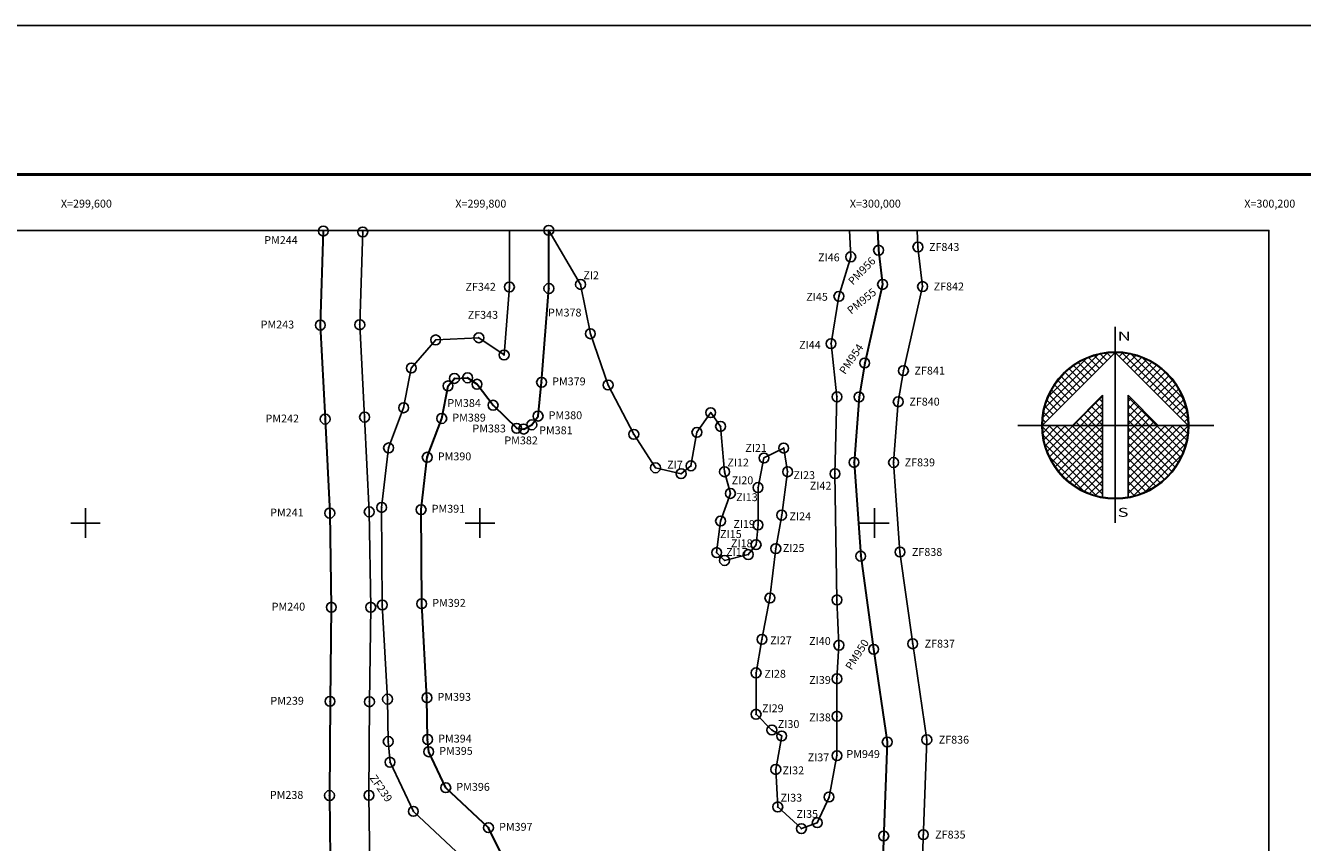
# Model space of a CAD drawing. Units: millimetres. Extents: x 298276 to 300702, y 3423852 to 3427681.
# Drawn here: x 299570 to 300217, y 3425238 to 3425652 of the extents above; entities that cross this region are included whole.
import ezdxf
from ezdxf.enums import TextEntityAlignment as Align

# ---------------------------------------------------------------- set-up
doc = ezdxf.new("R2010")
doc.units = ezdxf.units.MM
doc.header["$PDMODE"] = 32
doc.header["$PDSIZE"] = 5
for name, color, linetype in [('120BF12', 7, 'Continuous'), ('57KF11ZF_FeatureToLine', 7, 'Continuous'), ('CUDRO_PTS_GPS', 7, 'Continuous'), ('CVL_RET', 7, 'Continuous'), ('CVL_RET_TX', 7, 'Continuous'), ('CVL_RETUTM', 7, 'Continuous'), ('L1', 7, 'Continuous'), ('MARGEN', 7, 'Continuous'), ('NOR', 8, 'Continuous'), ('PM_PUNTO', 7, 'Continuous'), ('ZF_PUNTO', 7, 'Continuous'), ('ZF_PUNTO_NUM', 7, 'Continuous'), ('ZI_PUNTO', 7, 'Continuous'), ('ZI_PUNTO_NUM', 7, 'Continuous'), ('ZONA FEDERAL MARITIMO TERRESTRE', 5, 'Continuous'), ('ZONA INUNDABLE', 54, 'Continuous')]:
    doc.layers.add(name, color=color, linetype=linetype)
doc.layers.add('PLEAMAR_MAXIMA', color=1, linetype='Continuous', lineweight=30)
doc.styles.add('ROMAND', font='romand', dxfattribs={"height": 80})
doc.styles.add('SIMPLEX1', font='simplex1.shx')

# ---------------------------------------------------------------- blocks, each defined once
blk = doc.blocks.new('*X2')
at = {"color": 0}
for p, q in [((631618.138, 2545735.196), (631622.474, 2545739.532)), ((631618.246, 2545735.818), (631621.852, 2545739.424)), ((631618.5, 2545736.586), (631621.084, 2545739.17)), ((631621.418, 2545737.982), (631620.516, 2545738.883)), ((631621.675, 2545738.239), (631620.85, 2545739.063)), ((631621.932, 2545738.496), (631621.207, 2545739.22)), ((631622.189, 2545738.753), (631621.589, 2545739.353)), ((631622.446, 2545739.01), (631621.999, 2545739.457)), ((631622.703, 2545739.267), (631622.442, 2545739.528)), ((631622.96, 2545739.524), (631622.925, 2545739.559)), ((631623.006, 2545739.55), (631623.016, 2545739.56)), ((631623.263, 2545739.293), (631623.504, 2545739.533)), ((631627.86, 2545735.138), (631623.46, 2545739.538)), ((631623.52, 2545739.036), (631623.95, 2545739.466)), ((631623.777, 2545738.779), (631624.363, 2545739.365)), ((631624.034, 2545738.522), (631624.748, 2545739.235)), ((631627.762, 2545735.75), (631624.072, 2545739.44)), ((631624.291, 2545738.265), (631625.107, 2545739.08)), ((631624.548, 2545738.008), (631625.444, 2545738.903)), ((631627.529, 2545736.497), (631624.819, 2545739.207)), ((631620.39, 2545736.953), (631619.382, 2545737.961)), ((631620.647, 2545737.21), (631619.636, 2545738.221)), ((631620.904, 2545737.467), (631619.91, 2545738.461)), ((631621.161, 2545737.724), (631620.203, 2545738.683)), ((631624.806, 2545737.751), (631625.759, 2545738.704)), ((631625.063, 2545737.493), (631626.054, 2545738.485)), ((631625.32, 2545737.236), (631626.329, 2545738.246)), ((631625.577, 2545736.979), (631626.586, 2545737.989)), ((631626.8, 2545737.741), (631626.063, 2545738.477)), ((631619.876, 2545736.439), (631618.931, 2545737.384)), ((631620.133, 2545736.696), (631619.146, 2545737.682)), ((631625.834, 2545736.722), (631626.823, 2545737.712)), ((631626.091, 2545736.465), (631627.041, 2545737.415)), ((631626.348, 2545736.208), (631627.238, 2545737.098)), ((631619.104, 2545735.668), (631618.411, 2545736.361)), ((631619.361, 2545735.925), (631618.562, 2545736.725)), ((631619.618, 2545736.182), (631618.735, 2545737.065)), ((631620.187, 2545734.674), (631622.14, 2545736.627)), ((631622.14, 2545736.232), (631621.91, 2545736.462)), ((631625.754, 2545734.674), (631623.853, 2545736.575)), ((631623.853, 2545736.284), (631624.057, 2545736.488)), ((631623.853, 2545735.77), (631624.314, 2545736.231)), ((631626.605, 2545735.951), (631627.414, 2545736.76)), ((631626.862, 2545735.694), (631627.567, 2545736.399)), ((631618.59, 2545735.154), (631618.19, 2545735.554)), ((631618.847, 2545735.411), (631618.286, 2545735.972)), ((631620.701, 2545734.674), (631622.14, 2545736.113)), ((631621.641, 2545734.674), (631620.881, 2545735.433)), ((631622.14, 2545734.689), (631621.138, 2545735.69)), ((631621.215, 2545734.674), (631622.14, 2545735.599)), ((631622.14, 2545735.203), (631621.395, 2545735.947)), ((631622.14, 2545735.717), (631621.652, 2545736.205)), ((631625.239, 2545734.674), (631623.853, 2545736.061)), ((631623.853, 2545735.256), (631624.571, 2545735.974)), ((631623.853, 2545734.741), (631624.828, 2545735.717)), ((631624.725, 2545734.674), (631623.853, 2545735.547)), ((631624.3, 2545734.674), (631625.085, 2545735.459)), ((631627.119, 2545735.437), (631627.695, 2545736.013)), ((631627.376, 2545735.18), (631627.794, 2545735.598)), ((631618.11, 2545734.654), (631618.13, 2545734.674)), ((631622.14, 2545730.576), (631618.111, 2545734.605)), ((631618.333, 2545734.897), (631618.129, 2545735.101)), ((631618.137, 2545734.166), (631618.644, 2545734.674)), ((631618.204, 2545733.72), (631619.158, 2545734.674)), ((631618.306, 2545733.307), (631619.673, 2545734.674)), ((631618.435, 2545732.922), (631620.187, 2545734.674)), ((631622.14, 2545731.09), (631618.556, 2545734.674)), ((631618.59, 2545732.563), (631620.701, 2545734.674)), ((631618.768, 2545732.227), (631621.215, 2545734.674)), ((631618.966, 2545731.911), (631621.729, 2545734.674)), ((631622.14, 2545731.605), (631619.07, 2545734.674)), ((631619.185, 2545731.616), (631622.14, 2545734.57)), ((631622.14, 2545732.119), (631619.584, 2545734.674)), ((631622.14, 2545732.633), (631620.098, 2545734.674)), ((631620.612, 2545734.674), (631620.367, 2545734.919)), ((631622.14, 2545733.147), (631620.612, 2545734.674)), ((631621.127, 2545734.674), (631620.624, 2545735.176)), ((631622.14, 2545733.661), (631621.127, 2545734.674)), ((631622.14, 2545734.175), (631621.641, 2545734.674)), ((631621.729, 2545734.674), (631622.14, 2545735.085)), ((631624.211, 2545734.674), (631623.853, 2545735.032)), ((631623.853, 2545731.143), (631627.384, 2545734.674)), ((631623.853, 2545731.657), (631626.87, 2545734.674)), ((631623.853, 2545732.171), (631626.356, 2545734.674)), ((631623.853, 2545732.685), (631625.842, 2545734.674)), ((631623.853, 2545733.199), (631625.328, 2545734.674)), ((631623.853, 2545733.713), (631624.814, 2545734.674)), ((631623.853, 2545734.227), (631624.3, 2545734.674)), ((631623.853, 2545730.629), (631627.882, 2545734.658)), ((631627.005, 2545731.881), (631624.211, 2545734.674)), ((631627.206, 2545732.194), (631624.725, 2545734.674)), ((631624.814, 2545734.674), (631625.342, 2545735.202)), ((631627.386, 2545732.528), (631625.239, 2545734.674)), ((631625.328, 2545734.674), (631625.599, 2545734.945)), ((631627.543, 2545732.885), (631625.754, 2545734.674)), ((631625.842, 2545734.674), (631625.856, 2545734.688)), ((631627.675, 2545733.267), (631626.268, 2545734.674)), ((631627.779, 2545733.677), (631626.782, 2545734.674)), ((631627.85, 2545734.119), (631627.296, 2545734.674)), ((631627.633, 2545734.923), (631627.859, 2545735.149)), ((631627.882, 2545734.602), (631627.81, 2545734.674)), ((631622.14, 2545730.062), (631618.15, 2545734.052)), ((631619.424, 2545731.341), (631622.14, 2545734.056)), ((631626.784, 2545731.587), (631623.853, 2545734.518)), ((631623.853, 2545730.114), (631627.85, 2545734.111)), ((631626.543, 2545731.314), (631623.853, 2545734.004)), ((631621.734, 2545729.954), (631618.276, 2545733.411)), ((631619.682, 2545731.084), (631622.14, 2545733.542)), ((631619.959, 2545730.847), (631622.14, 2545733.028)), ((631626.284, 2545731.059), (631623.853, 2545733.49)), ((631626.005, 2545730.824), (631623.853, 2545732.976)), ((631624.188, 2545729.936), (631627.734, 2545733.482)), ((631620.924, 2545730.249), (631618.571, 2545732.602)), ((631620.255, 2545730.63), (631622.14, 2545732.514)), ((631620.572, 2545730.432), (631622.14, 2545732)), ((631625.706, 2545730.609), (631623.853, 2545732.462)), ((631624.972, 2545730.206), (631627.465, 2545732.698)), ((631620.91, 2545730.256), (631622.14, 2545731.486)), ((631625.387, 2545730.413), (631623.853, 2545731.948)), ((631625.047, 2545730.239), (631623.853, 2545731.434)), ((631621.271, 2545730.103), (631622.14, 2545730.972)), ((631621.657, 2545729.975), (631622.14, 2545730.458)), ((631624.684, 2545730.089), (631623.853, 2545730.92)), ((631624.294, 2545729.964), (631623.853, 2545730.405)), ((631622.072, 2545729.876), (631622.14, 2545729.943)), ((631623.876, 2545729.868), (631623.853, 2545729.891))]:
    blk.add_line(p, q, dxfattribs=at)
blk = doc.blocks.new('A$C76E81A6D')
at = {"layer": 'NOR'}
for p, q in [((7.36, 11.1), (7.36, 2.17)), ((9.59, 11.1), (9.59, 2.17))]:
    blk.add_line(p, q, dxfattribs=at)
at = {"layer": 'NOR', "color": 1, "linetype": 'Continuous'}
for points in [[(8.48, 0), (8.48, 17.06)], [(0, 8.48), (17.06, 8.48)]]:
    blk.add_lwpolyline(points, dxfattribs=at)
at = {"layer": 'NOR'}
for points in [[(8.48, 14.83), (2.12, 8.48), (4.74, 8.48), (7.36, 11.1)], [(9.59, 11.1), (12.21, 8.48), (14.83, 8.48), (8.48, 14.83)]]:
    blk.add_lwpolyline(points, dxfattribs=at)
at = {"layer": 'NOR', "color": 1, "linetype": 'Continuous'}
for radius in [6.4, 6.38, 6.37, 6.35]:
    blk.add_circle((8.48, 8.48), radius, dxfattribs=at)
at = {"layer": 'NOR', "linetype": 'Continuous', "xscale": 1.3, "yscale": 1.3, "zscale": 1.3}
blk.add_blockref('*X2', (-821101.42, -3309446.6), dxfattribs=at)
at = {"layer": 'NOR', "color": 7, "style": 'ROMAND', "width": 1.5}
for s, p in [('N', (8.68, 15.87)), ('S', (8.68, 0.52))]:
    blk.add_text(s, height=0.779, dxfattribs=at).set_placement(p)
blk = doc.blocks.new('A$C11580645')
at = {"layer": 'CVL_RET', "linetype": 'Continuous', "xscale": 6.5, "yscale": 6.5, "zscale": 6.5}
blk.add_blockref('A$C76E81A6D', (0, 0), dxfattribs=at)
blk = doc.blocks.new('A$C63EC3432')
at = {"layer": 'CUDRO_PTS_GPS', "color": 7, "linetype": 'Continuous'}
blk.add_blockref('A$C11580645', (0, 0), dxfattribs=at)
blk = doc.blocks.new('A$C36F53D36')
at = {"layer": 'PLEAMAR_MAXIMA', "linetype": 'Continuous', "xscale": 0.6400000000000001, "yscale": 0.6400000000000001, "zscale": 0.6400000000000001}
blk.add_blockref('A$C63EC3432', (0, 0), dxfattribs=at)

msp = doc.modelspace()

# ---------------------------------------------------------------- linework, layer by layer
msp.add_lwpolyline([(300200, 3423948.45), (298400, 3423948.45), (298400, 3425548.45), (300200, 3425548.45)], close=True)
at = {"layer": '120BF12'}
msp.add_lwpolyline([(300200, 3423948.45), (298400, 3423948.45), (298400, 3425548.45), (300200, 3425548.45)], close=True, dxfattribs=at)
at = {"layer": '57KF11ZF_FeatureToLine'}
msp.add_lwpolyline([(298400, 3425189.79), (298400, 3425548.45), (300200, 3425548.45), (300200, 3423948.45)], dxfattribs=at)
at = {"layer": 'CVL_RETUTM', "color": 7, "linetype": 'Continuous'}
for p, q in [((299600, 3425407.5), (299600, 3425392.5)), ((299800, 3425407.5), (299800, 3425392.5)), ((300000, 3425407.5), (300000, 3425392.5)), ((299592.5, 3425400), (299607.5, 3425400)), ((299792.5, 3425400), (299807.5, 3425400)), ((299992.5, 3425400), (300007.5, 3425400))]:
    msp.add_line(p, q, dxfattribs=at)
at = {"layer": 'MARGEN', "color": 255, "linetype": 'Continuous', "elevation": 2.32}
msp.add_lwpolyline([(298275.8, 3425652.33), (300675.8, 3425652.33), (300675.8, 3423852.33), (298275.8, 3423852.33)], close=True, dxfattribs=at)
at = {"layer": 'MARGEN', "color": 7, "linetype": 'Continuous', "const_width": 1.6}
msp.add_lwpolyline([(298340.76, 3425576.73), (300592.61, 3425576.73)], dxfattribs=at)
at = {"layer": 'MARGEN'}
msp.add_lwpolyline([(300200, 3423948.45), (298400, 3423948.45), (298400, 3425548.45), (300200, 3425548.45)], close=True, dxfattribs=at)
msp.add_lwpolyline([(300200, 3423948.45), (298400, 3423948.45), (298400, 3425548.45), (300200, 3425548.45)], close=True, dxfattribs=at)
at = {"layer": 'PLEAMAR_MAXIMA'}
for points in [[(299720.59, 3425548.45), (299719.07, 3425500.37), (299721.52, 3425452.7), (299723.87, 3425405.01), (299724.63, 3425357.27), (299723.98, 3425309.53), (299723.72, 3425261.78), (299724.29, 3425214.04), (299721.83, 3425166.35), (299719.5, 3425118.66), (299717.41, 3425070.95), (299713.87, 3425023.34), (299710.88, 3424975.69), (299708.49, 3424928), (299704.41, 3424880.43), (299702.3, 3424855.77), (299702.9, 3424832.77), (299703.83, 3424785.04)], [(299720.59, 3425548.45), (299719.07, 3425500.37), (299721.52, 3425452.7), (299723.87, 3425405.01), (299724.63, 3425357.27), (299723.98, 3425309.53), (299723.72, 3425261.78), (299724.29, 3425214.04), (299721.83, 3425166.35), (299719.5, 3425118.66), (299717.41, 3425070.95), (299713.87, 3425023.34), (299710.88, 3424975.69), (299708.49, 3424928), (299704.41, 3424880.43), (299702.3, 3424855.77), (299702.9, 3424832.77), (299703.83, 3424785.04)], [(299812.29, 3425229.29), (299804.34, 3425245.46), (299782.67, 3425265.73), (299774.02, 3425283.97), (299773.48, 3425290.21), (299773.13, 3425311.37), (299770.47, 3425359.05), (299770.17, 3425406.8), (299773.27, 3425433.35), (299780.64, 3425453.02), (299783.82, 3425469.55), (299787.08, 3425473.32), (299793.72, 3425473.65), (299798.52, 3425470.38), (299806.66, 3425459.74), (299818.63, 3425448.04), (299822.19, 3425447.64), (299826.29, 3425449.8), (299829.48, 3425454.22), (299831.24, 3425471.39), (299834.94, 3425518.95), (299834.91, 3425548.45)], [(299812.29, 3425229.29), (299804.34, 3425245.46), (299782.67, 3425265.73), (299774.02, 3425283.97), (299773.48, 3425290.21), (299773.13, 3425311.37), (299770.47, 3425359.05), (299770.17, 3425406.8), (299773.27, 3425433.35), (299780.64, 3425453.02), (299783.82, 3425469.55), (299787.08, 3425473.32), (299793.72, 3425473.65), (299798.52, 3425470.38), (299806.66, 3425459.74), (299818.63, 3425448.04), (299822.19, 3425447.64), (299826.29, 3425449.8), (299829.48, 3425454.22), (299831.24, 3425471.39), (299834.94, 3425518.95), (299834.91, 3425548.45)], [(300001.64, 3425548.45), (300002.1, 3425538.35), (300004.14, 3425521.02), (299995.08, 3425481.14), (299992.2, 3425463.93), (299989.65, 3425430.74), (299993.06, 3425383.19), (299999.6, 3425335.93), (300006.5, 3425288.96), (300002.96, 3425193.53), (300008.13, 3425113), (300005.99, 3425051.9), (300010.15, 3424960.33), (300013.72, 3424909.81), (300014.8, 3424859.85), (300010.56, 3424818.54)]]:
    msp.add_lwpolyline(points, dxfattribs=at)
at = {"layer": 'PM_PUNTO'}
for p in [(299720.58, 3425548.06), (300002.1, 3425538.35), (299834.94, 3425518.95), (300004.14, 3425521.02), (299719.07, 3425500.37), (299995.08, 3425481.14), (299787.08, 3425473.32), (299793.72, 3425473.65), (299783.82, 3425469.55), (299798.52, 3425470.38), (299831.24, 3425471.39), (299992.2, 3425463.93), (299806.66, 3425459.74), (299829.48, 3425454.22), (299721.52, 3425452.69), (299780.64, 3425453.02), (299818.63, 3425448.04), (299822.19, 3425447.64), (299826.29, 3425449.8), (299773.27, 3425433.35), (299989.65, 3425430.74), (299723.87, 3425405.01), (299770.17, 3425406.8), (299993.06, 3425383.19), (299724.63, 3425357.27), (299770.47, 3425359.05), (299999.6, 3425335.93), (299773.13, 3425311.37), (299723.98, 3425309.53), (299773.48, 3425290.21), (300006.5, 3425288.96), (299774.02, 3425283.97), (299723.72, 3425261.78), (299782.67, 3425265.73), (299804.34, 3425245.46), (300004.73, 3425241.25)]:
    msp.add_point(p, dxfattribs=at)
at = {"layer": 'ZF_PUNTO'}
for p in [(299740.58, 3425547.6), (300022.05, 3425539.98), (299814.94, 3425519.71), (300024.41, 3425519.94), (299739.08, 3425500.56), (299777.56, 3425492.88), (299799.43, 3425493.95), (299812.26, 3425485.23), (299765.19, 3425478.6), (300014.71, 3425477.27), (300012.07, 3425461.51), (299741.5, 3425453.7), (299761.32, 3425458.45), (299753.68, 3425438.09), (300009.7, 3425430.69), (299743.86, 3425405.67), (299750.16, 3425407.9), (300012.96, 3425385.28), (299744.63, 3425357.29), (299750.47, 3425358.43), (300019.4, 3425338.76), (299743.98, 3425309.34), (299753.14, 3425310.65), (299753.5, 3425289.18), (300026.56, 3425290.05), (299754.41, 3425278.66), (299743.72, 3425261.85), (299766.23, 3425253.73), (300024.77, 3425241.93)]:
    msp.add_point(p, dxfattribs=at)
at = {"layer": 'ZI_PUNTO'}
for p in [(299834.91, 3425548.45), (299988, 3425535), (299851, 3425521), (299982, 3425515), (299856, 3425496), (299978, 3425491), (299865, 3425470), (299981, 3425464), (299917, 3425456), (299922, 3425449), (299878, 3425445), (299910, 3425446), (299954, 3425438), (299889, 3425428), (299907, 3425429), (299944, 3425433), (299902, 3425425), (299924, 3425426), (299956, 3425426), (299980, 3425425), (299927, 3425415), (299941, 3425418), (299953, 3425404), (299922, 3425401), (299941, 3425399), (299940, 3425389), (299920, 3425385), (299936, 3425384), (299950, 3425387), (299924, 3425381), (299947, 3425362), (299981, 3425361), (299943, 3425341), (299982, 3425338), (299940, 3425324), (299981, 3425321), (299940, 3425303), (299981, 3425302), (299948, 3425295), (299953, 3425292), (299981, 3425282), (299950, 3425275), (299977, 3425261), (299951, 3425256), (299971, 3425248), (299963, 3425245)]:
    msp.add_point(p, dxfattribs=at)
at = {"layer": 'ZONA FEDERAL MARITIMO TERRESTRE'}
for points in [[(299740.6, 3425548.45), (299739.08, 3425500.56), (299741.5, 3425453.7), (299743.86, 3425405.67), (299744.63, 3425357.29), (299743.98, 3425309.34), (299743.73, 3425261.85), (299744.3, 3425213.64), (299741.81, 3425165.35), (299739.48, 3425117.73), (299737.38, 3425069.77), (299733.82, 3425021.97), (299730.85, 3424974.56), (299728.45, 3424926.65), (299724.34, 3424878.72), (299722.33, 3424855.18), (299722.9, 3424833.23), (299723.84, 3424784.88)], [(299788.01, 3425233.35), (299766.23, 3425253.73), (299754.41, 3425278.66), (299753.5, 3425289.18), (299753.14, 3425310.65), (299750.47, 3425358.43), (299750.16, 3425407.9), (299753.68, 3425438.09), (299761.32, 3425458.45), (299765.19, 3425478.59), (299777.56, 3425492.88), (299799.43, 3425493.95), (299812.25, 3425485.22), (299814.94, 3425519.71), (299814.91, 3425548.45)], [(300021.67, 3425548.45), (300022.05, 3425539.98), (300024.41, 3425519.94), (300014.71, 3425477.27), (300012.07, 3425461.51), (300009.7, 3425430.69), (300012.96, 3425385.28), (300019.4, 3425338.76), (300026.56, 3425290.05), (300022.98, 3425193.8), (300028.16, 3425113.29), (300026.01, 3425052), (300030.12, 3424961.49), (300033.7, 3424910.73), (300034.82, 3424859.05), (300030.19, 3424813.89)]]:
    msp.add_lwpolyline(points, dxfattribs=at)
at = {"layer": 'ZONA INUNDABLE'}
msp.add_lwpolyline([(299987.44, 3425548.45), (299988, 3425535), (299982, 3425515), (299978, 3425491), (299981, 3425464), (299980, 3425425), (299981, 3425361), (299982, 3425338), (299981, 3425321), (299981, 3425302), (299981, 3425282), (299977, 3425261), (299971, 3425248), (299963, 3425245), (299951, 3425256), (299950, 3425275), (299953, 3425292), (299948, 3425295), (299940, 3425303), (299940, 3425324), (299943, 3425341), (299947, 3425362), (299950, 3425387), (299953, 3425404), (299956, 3425426), (299954, 3425438), (299944, 3425433), (299941, 3425418), (299941, 3425399), (299940, 3425389), (299936, 3425384), (299924, 3425381), (299920, 3425385), (299922, 3425401), (299927, 3425415), (299924, 3425426), (299922, 3425449), (299917, 3425456), (299910, 3425446), (299907, 3425429), (299902, 3425425), (299889, 3425428), (299878, 3425445), (299865, 3425470), (299856, 3425496), (299851, 3425521), (299834.91, 3425548.45)], dxfattribs=at)

# ---------------------------------------------------------------- block references
at = {"layer": 'NOR', "xscale": 1.399999999906868, "yscale": 1.400000000372529, "zscale": 1.4}
msp.add_blockref('A$C36F53D36', (300072.75, 3425400.13), dxfattribs=at)

# ---------------------------------------------------------------- texts
at = {"layer": 'CVL_RET_TX', "color": 7, "style": 'SIMPLEX1'}
for s, p in [('X=299,600', (299613.38, 3425561.99)), ('X=299,800', (299813.38, 3425561.99)), ('X=300,000', (300013.38, 3425561.99)), ('X=300,200', (300213.38, 3425561.99))]:
    msp.add_text(s, height=4, dxfattribs=at).set_placement(p, align=Align.MIDDLE_RIGHT)
at = {"layer": 'L1', "color": 7, "style": 'SIMPLEX1'}
for s, p in [('PM244', (299690.65, 3425540.25)), ('PM378', (299834.5, 3425503.5)), ('PM243', (299688.83, 3425497.42)), ('PM379', (299836.6, 3425468.58)), ('PM384', (299783.48, 3425457.61)), ('PM380', (299834.84, 3425451.41)), ('PM242', (299691.29, 3425449.75)), ('PM389', (299786, 3425450.21)), ('PM383', (299796.17, 3425444.7)), ('PM382', (299812.38, 3425438.64)), ('PM381', (299830.02, 3425443.77)), ('PM390', (299778.63, 3425430.54)), ('PM241', (299693.63, 3425402.07)), ('PM391', (299775.53, 3425403.99)), ('PM240', (299694.4, 3425354.32)), ('PM392', (299775.83, 3425356.24)), ('PM393', (299778.49, 3425308.56)), ('PM239', (299693.75, 3425306.58)), ('PM394', (299778.84, 3425287.4)), ('PM395', (299779.38, 3425281.16)), ('PM949', (299985.8, 3425279.57)), ('PM238', (299693.49, 3425258.84)), ('PM396', (299788.03, 3425262.92)), ('PM397', (299809.7, 3425242.65))]:
    msp.add_text(s, height=4, dxfattribs=at).set_placement(p, align=Align.BOTTOM_LEFT)
for s, rotation, p in [('PM956', 45.69826, (299990, 3425519.52)), ('PM955', 39.2647, (299989.02, 3425504.64)), ('PM954', 55.82663, (299986.19, 3425474.34)), ('PM950', 57.58262, (299989.42, 3425324.39))]:
    msp.add_text(s, height=4, rotation=rotation, dxfattribs=at).set_placement(p, align=Align.BOTTOM_LEFT)
at = {"layer": 'ZF_PUNTO_NUM', "color": 7, "style": 'SIMPLEX1'}
for s, p in [('ZF843', (300027.68, 3425536.76)), ('ZF843', (300027.68, 3425536.76)), ('ZF342', (299792.67, 3425516.56)), ('ZF842', (300030.03, 3425516.73)), ('ZF842', (300030.03, 3425516.73)), ('ZF343', (299793.81, 3425502.33)), ('ZF841', (300020.33, 3425474.05)), ('ZF841', (300020.33, 3425474.05)), ('ZF840', (300017.7, 3425458.3)), ('ZF840', (300017.7, 3425458.3)), ('ZF839', (300015.33, 3425427.48)), ('ZF839', (300015.33, 3425427.48)), ('ZF838', (300019.01, 3425382.06)), ('ZF838', (300019.01, 3425382.06)), ('ZF837', (300025.45, 3425335.54)), ('ZF837', (300025.45, 3425335.54)), ('ZF836', (300032.61, 3425286.84)), ('ZF836', (300032.61, 3425286.84)), ('ZF835', (300030.82, 3425238.71)), ('ZF835', (300030.82, 3425238.71))]:
    msp.add_text(s, height=4, dxfattribs=at).set_placement(p, align=Align.BOTTOM_LEFT)
msp.add_text('ZF239', height=4, rotation=304.31039, dxfattribs=at).set_placement((299742.86, 3425269.99), align=Align.BOTTOM_LEFT)
at = {"layer": 'ZI_PUNTO_NUM', "style": 'SIMPLEX1'}
for s, p in [('ZI46', (299971.44, 3425531.49)), ('ZI2', (299852.41, 3425522.41)), ('ZI45', (299965.44, 3425511.49)), ('ZI44', (299961.83, 3425487.12)), ('ZI21', (299934.52, 3425434.84)), ('ZI7', (299894.94, 3425426.34)), ('ZI12', (299925.41, 3425427.42)), ('ZI20', (299927.62, 3425418.42)), ('ZI23', (299958.95, 3425421.03)), ('ZI42', (299967.26, 3425415.66)), ('ZI13', (299929.9, 3425409.84)), ('ZI24', (299956.95, 3425400.16)), ('ZI19', (299928.47, 3425396.24)), ('ZI15', (299921.75, 3425391.13)), ('ZI18', (299927.26, 3425386.45)), ('ZI17', (299924.83, 3425382.06)), ('ZI25', (299953.59, 3425384.1)), ('ZI27', (299947.17, 3425337.27)), ('ZI40', (299966.9, 3425336.88)), ('ZI28', (299944.17, 3425320.27)), ('ZI39', (299966.95, 3425317.14)), ('ZI29', (299943.01, 3425302.78)), ('ZI38', (299966.95, 3425298.14)), ('ZI30', (299951.01, 3425294.78)), ('ZI37', (299966.15, 3425277.88)), ('ZI32', (299953.4, 3425271.29)), ('ZI33', (299952.41, 3425257.41)), ('ZI35', (299960.5, 3425249.18))]:
    msp.add_text(s, height=4, dxfattribs=at).set_placement(p, align=Align.BOTTOM_LEFT)

doc.saveas('drawing.dxf')
